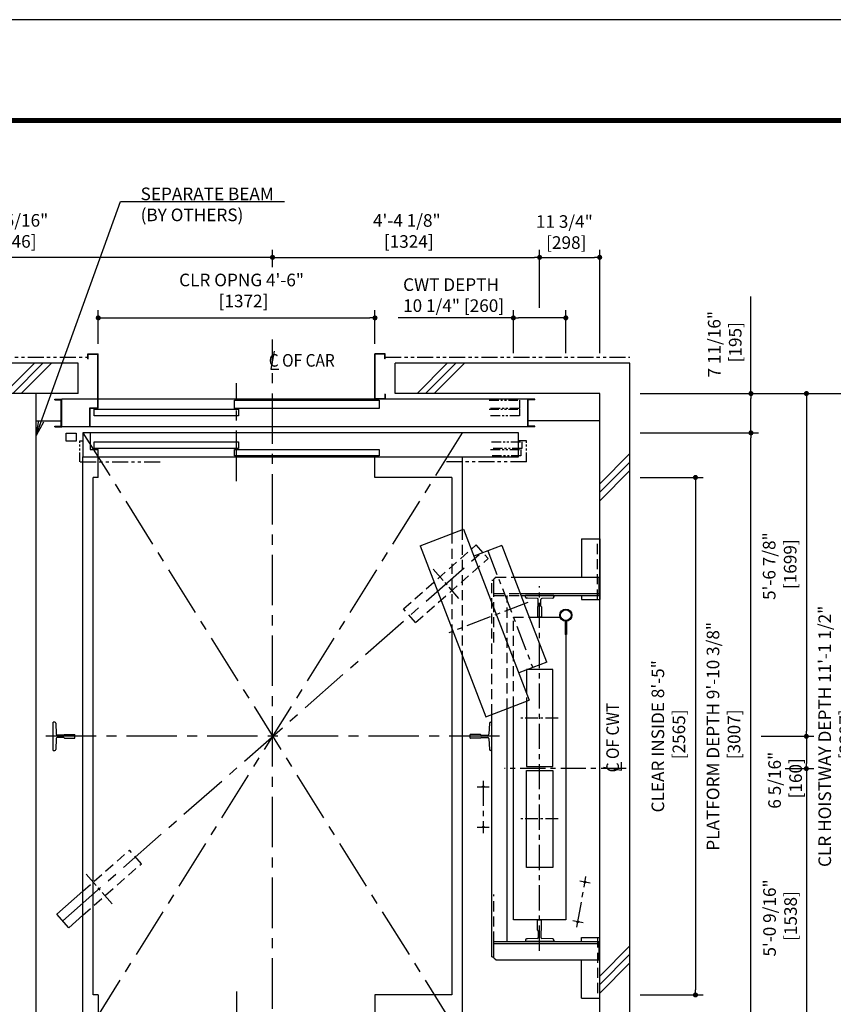
# Model space of a CAD drawing. Units: millimetres. Extents: x 0 to 21000, y 0 to 15000.
# Drawn here: x 5726 to 9760, y 10120 to 15000 of the extents above; entities that cross this region are included whole.
import ezdxf

# ---------------------------------------------------------------- set-up
doc = ezdxf.new("R2010")
doc.units = ezdxf.units.MM
doc.header["$LTSCALE"] = 100
for name, pattern in [('CENTERX2', [4, 2.5, -0.5, 0.5, -0.5]), ('DASHED', [0.75, 0.5, -0.25]), ('DIVIDE', [1.25, 0.5, -0.25, 0, -0.25, 0, -0.25]), ('PHANTOM2', [31.75, 15.875, -3.175, 3.175, -3.175, 3.175, -3.175])]:
    doc.linetypes.add(name, pattern=pattern)
doc.layers.get('0').update_dxf_attribs({"color": 3})
for name, color, linetype in [('91-OTHERS', 4, 'Continuous'), ('BUILDING', 3, 'Continuous'), ('CAR', 6, 'Continuous'), ('CENTER-LINE', 7, 'CENTERX2'), ('CWT', 1, 'Continuous'), ('DIM', 2, 'Continuous'), ('DOOR', 7, 'Continuous'), ('FRAME', 5, 'Continuous'), ('OTHERS', 4, 'Continuous'), ('TRACTION-MACHINE', 2, 'Continuous'), ('W-DASHED-LINE', 111, 'PHANTOM2')]:
    doc.layers.add(name, color=color, linetype=linetype)
doc.styles.get("Standard").update_dxf_attribs({"font": 'romans.shx', "bigfont": 'bigfont.shx'})
doc.dimstyles.new('1-50IN INCH', dxfattribs={"dimscale": 25, "dimtxt": 2.5, "dimasz": 1, "dimexe": 1.5, "dimexo": 2, "dimgap": 1, "dimtad": 3, "dimdec": 4, "dimlfac": 0.03937, "dimzin": 3, "dimdsep": 46, "dimlunit": 4, "dimtxsty": 'Standard', "dimblk1": 'DOT', "dimblk2": 'DOT', "dimsah": 1, "dimcen": 0.09, "dimclrd": 256, "dimclre": 256, "dimclrt": 256, "dimadec": 0, "dimazin": 2, "dimtfac": 1, "dimtdec": 4, "dimtmove": 0, "dimatfit": 3, "dimldrblk": 'DOT', "dimfxl": 0, "dimfrac": 2, "dimtolj": 1, "dimtzin": 0, "dimarcsym": 0})
doc.dimstyles.new('1-50IN INCH1-2', dxfattribs={"dimscale": 25, "dimtxt": 2.5, "dimasz": 1, "dimexe": 1.5, "dimexo": 2, "dimgap": 1, "dimtad": 3, "dimdec": 1, "dimlfac": 0.03937, "dimzin": 3, "dimdsep": 46, "dimlunit": 4, "dimtxsty": 'Standard', "dimblk1": 'DOT', "dimblk2": 'DOT', "dimsah": 1, "dimcen": 0.09, "dimclrd": 256, "dimclre": 256, "dimclrt": 256, "dimadec": 0, "dimazin": 2, "dimtfac": 1, "dimtdec": 1, "dimtmove": 0, "dimatfit": 3, "dimldrblk": 'DOT', "dimfxl": 0, "dimfrac": 2, "dimtolj": 1, "dimtzin": 0, "dimarcsym": 0})
doc.dimstyles.new('1-50IN-ARROW', dxfattribs={"dimscale": 25, "dimtxt": 2.5, "dimasz": 3, "dimexe": 1.5, "dimexo": 2, "dimgap": 1, "dimtad": 3, "dimdsep": 46, "dimtxsty": 'Standard', "dimblk1": 'OPEN', "dimblk2": 'OPEN', "dimsah": 1, "dimcen": 0.09, "dimclrd": 256, "dimclre": 256, "dimclrt": 256, "dimadec": 0, "dimazin": 0, "dimtfac": 1, "dimtmove": 0, "dimatfit": 3, "dimldrblk": 'OPEN', "dimfxl": 0, "dimtolj": 1, "dimtzin": 0, "dimarcsym": 0})

# ---------------------------------------------------------------- blocks, each defined once
blk = doc.blocks.new('_DOT')
at = {"color": 0, "linetype": 'ByBlock'}
blk.add_line((-0.5, 0), (-1, 0), dxfattribs=at)
at = {"color": 0, "linetype": 'ByBlock', "const_width": 0.5}
blk.add_lwpolyline([(-0.25, 0, 1), (0.25, 0, 1)], format="xyb", close=True, dxfattribs=at)
blk = doc.blocks.new('*D24')
at = {"layer": 'DEFPOINTS', "color": 0}
for p in [(4534, 13822), (4534, 13721.8), (6980, 13723.3)]:
    blk.add_point(p, dxfattribs=at)
at = {"layer": 'DIM', "lineweight": -2}
for p, q in [((4534, 13771.8), (4534, 13859.5)), ((6955, 13822), (4559, 13822)), ((6980, 13773.3), (6980, 13859.5))]:
    blk.add_line(p, q, dxfattribs=at)
at = {"layer": 'DIM', "lineweight": -2, "xscale": 25, "yscale": 25, "zscale": 25, "rotation": 180}
blk.add_blockref('_DOT', (4534, 13822), dxfattribs=at)
at = {"layer": 'DIM', "lineweight": -2, "xscale": 25, "yscale": 25, "zscale": 25}
blk.add_blockref('_DOT', (6980, 13822), dxfattribs=at)
at = {"layer": 'DIM', "insert": (5676.8, 13953.3), "char_height": 62.5, "attachment_point": 5}
blk.add_mtext('\\A1;8\'-0 5/16"\\P [2446]', dxfattribs=at)
blk = doc.blocks.new('T-M')
at = {"layer": 'TRACTION-MACHINE', "linetype": 'Continuous'}
for p, q in [((231.8, 397.3), (-93.6, -450.4)), ((447, 314.7), (231.8, 397.3)), ((42, 315.9), (-69.1, 26.5)), ((42, 315.9), (180.2, 262.9)), ((447, 314.7), (121.6, -533)), ((-180.2, -262.9), (-69.1, 26.5)), ((-180.2, -262.9), (-42, -315.9)), ((121.6, -533), (-93.6, -450.4))]:
    blk.add_line(p, q, dxfattribs=at)
at = {"layer": 'TRACTION-MACHINE', "linetype": 'CENTERX2', "ltscale": 0.5}
for p, q in [((111.1, 289.4), (-111.1, -289.4)), ((-87.3, 33.5), (304.3, -116.8))]:
    blk.add_line(p, q, dxfattribs=at)
blk = doc.blocks.new('*D36')
at = {"layer": 'DEFPOINTS', "color": 0}
for p in [(8304, 13822), (6980, 13723.3), (8304, 13522)]:
    blk.add_point(p, dxfattribs=at)
at = {"layer": 'DIM', "lineweight": -2}
for p, q in [((6980, 13773.3), (6980, 13859.5)), ((7005, 13822), (8279, 13822)), ((8304, 13572), (8304, 13859.5))]:
    blk.add_line(p, q, dxfattribs=at)
at = {"layer": 'DIM', "lineweight": -2, "xscale": 25, "yscale": 25, "zscale": 25, "rotation": 180}
blk.add_blockref('_DOT', (6980, 13822), dxfattribs=at)
at = {"layer": 'DIM', "lineweight": -2, "xscale": 25, "yscale": 25, "zscale": 25}
blk.add_blockref('_DOT', (8304, 13822), dxfattribs=at)
at = {"layer": 'DIM', "insert": (7645.8, 13952.8), "char_height": 62.5, "attachment_point": 5}
blk.add_mtext('\\A1;4\'-4 1/8"\\P [1324]', dxfattribs=at)
blk = doc.blocks.new('*D37')
at = {"layer": 'DEFPOINTS', "color": 0}
for p in [(8602, 13822), (8304, 13522), (8602, 13297)]:
    blk.add_point(p, dxfattribs=at)
at = {"layer": 'DIM', "lineweight": -2}
for p, q in [((8304, 13572), (8304, 13859.5)), ((8329, 13822), (8577, 13822)), ((8602, 13347), (8602, 13859.5))]:
    blk.add_line(p, q, dxfattribs=at)
at = {"layer": 'DIM', "lineweight": -2, "xscale": 25, "yscale": 25, "zscale": 25, "rotation": 180}
blk.add_blockref('_DOT', (8304, 13822), dxfattribs=at)
at = {"layer": 'DIM', "lineweight": -2, "xscale": 25, "yscale": 25, "zscale": 25}
blk.add_blockref('_DOT', (8602, 13822), dxfattribs=at)
at = {"layer": 'DIM', "insert": (8426.8, 13947.5), "char_height": 62.5, "attachment_point": 5}
blk.add_mtext('\\A1;11 3/4"\\P [298]', dxfattribs=at)
blk = doc.blocks.new('*D38')
at = {"layer": 'DEFPOINTS', "color": 0}
for p in [(8174, 13522), (8174, 13297), (8434, 13297)]:
    blk.add_point(p, dxfattribs=at)
at = {"layer": 'DIM', "lineweight": -2}
for p, q in [((8174, 13347), (8174, 13559.5)), ((8409, 13522), (8199, 13522)), ((8434, 13347), (8434, 13559.5))]:
    blk.add_line(p, q, dxfattribs=at)
at = {"layer": 'DIM', "lineweight": -2, "xscale": 25, "yscale": 25, "zscale": 25, "rotation": 180}
blk.add_blockref('_DOT', (8174, 13522), dxfattribs=at)
at = {"layer": 'DIM', "lineweight": -2, "xscale": 25, "yscale": 25, "zscale": 25}
blk.add_blockref('_DOT', (8434, 13522), dxfattribs=at)
at = {"layer": 'DIM', "insert": (7627.3, 13634.8), "char_height": 62.5, "attachment_point": 4}
blk.add_mtext('\\A1;CWT DEPTH \\P10 1/4" [260]', dxfattribs=at)
blk = doc.blocks.new('*D40')
at = {"layer": 'DEFPOINTS', "color": 0}
for p in [(8752, 13147), (9902.2, 13147), (8752, 9750)]:
    blk.add_point(p, dxfattribs=at)
at = {"layer": 'DIM', "lineweight": -2}
for p, q in [((8802, 13147), (9939.7, 13147)), ((9902.2, 9775), (9902.2, 13122)), ((8802, 9750), (9939.7, 9750))]:
    blk.add_line(p, q, dxfattribs=at)
at = {"layer": 'DIM', "lineweight": -2, "xscale": 25, "yscale": 25, "zscale": 25}
for p, rotation in [((9902.2, 13147), 90), ((9902.2, 9750), 270)]:
    blk.add_blockref('_DOT', p, dxfattribs=dict(at, rotation=rotation))
at = {"layer": 'DIM', "insert": (9769.9, 11448), "char_height": 62.5, "attachment_point": 5, "rotation": 90}
blk.add_mtext('\\A1;CLR HOISTWAY DEPTH 11\'-1 1/2"\\P [3397]', dxfattribs=at)
blk = doc.blocks.new('*D41')
at = {"layer": 'DEFPOINTS', "color": 0}
for p in [(8752, 12731), (8752, 10166), (9077, 10166)]:
    blk.add_point(p, dxfattribs=at)
at = {"layer": 'DIM', "lineweight": -2}
for p, q in [((8802, 12731), (9114.5, 12731)), ((9077, 12706), (9077, 10191)), ((8802, 10166), (9114.5, 10166))]:
    blk.add_line(p, q, dxfattribs=at)
at = {"layer": 'DIM', "lineweight": -2, "xscale": 25, "yscale": 25, "zscale": 25}
for p, rotation in [((9077, 12731), 90), ((9077, 10166), 270)]:
    blk.add_blockref('_DOT', p, dxfattribs=dict(at, rotation=rotation))
at = {"layer": 'DIM', "insert": (8942.5, 11448), "char_height": 62.5, "attachment_point": 5, "rotation": 90}
blk.add_mtext('\\A1;CLEAR INSIDE 8\'-5"\\P [2565]', dxfattribs=at)
blk = doc.blocks.new('*D42')
at = {"layer": 'DEFPOINTS', "color": 0}
for p in [(8752, 12952), (9352, 12952), (8752, 9945)]:
    blk.add_point(p, dxfattribs=at)
at = {"layer": 'DIM', "lineweight": -2}
for p, q in [((8802, 12952), (9389.5, 12952)), ((9352, 9970), (9352, 12927)), ((8802, 9945), (9389.5, 9945))]:
    blk.add_line(p, q, dxfattribs=at)
at = {"layer": 'DIM', "lineweight": -2, "xscale": 25, "yscale": 25, "zscale": 25}
for p, rotation in [((9352, 12952), 90), ((9352, 9945), 270)]:
    blk.add_blockref('_DOT', p, dxfattribs=dict(at, rotation=rotation))
at = {"layer": 'DIM', "insert": (9215.9, 11448), "char_height": 62.5, "attachment_point": 5, "rotation": 90}
blk.add_mtext('\\A1;PLATFORM DEPTH 9\'-10 3/8"\\P [3007]', dxfattribs=at)
blk = doc.blocks.new('*D43')
at = {"layer": 'DEFPOINTS', "color": 0}
for p in [(8752, 13147), (9352, 13147), (8752, 12952)]:
    blk.add_point(p, dxfattribs=at)
at = {"layer": 'DIM', "lineweight": -2}
for p, q in [((8802, 13147), (9389.5, 13147)), ((9352, 12977), (9352, 13122)), ((8802, 12952), (9389.5, 12952))]:
    blk.add_line(p, q, dxfattribs=at)
at = {"layer": 'DIM', "lineweight": -2, "xscale": 25, "yscale": 25, "zscale": 25}
for p, rotation in [((9352, 13147), 90), ((9352, 12952), 270)]:
    blk.add_blockref('_DOT', p, dxfattribs=dict(at, rotation=rotation))
at = {"layer": 'DIM', "insert": (9222, 13391.5), "char_height": 62.5, "attachment_point": 5, "rotation": 90}
blk.add_mtext('\\A1;7 11/16"\\P [195]', dxfattribs=at)
blk = doc.blocks.new('*D44')
at = {"layer": 'DEFPOINTS', "color": 0}
for p in [(8752, 13147), (9352, 11448), (9627, 11448)]:
    blk.add_point(p, dxfattribs=at)
at = {"layer": 'DIM', "lineweight": -2}
for p, q in [((8802, 13147), (9664.5, 13147)), ((9627, 13122), (9627, 11473)), ((9402, 11448), (9664.5, 11448))]:
    blk.add_line(p, q, dxfattribs=at)
at = {"layer": 'DIM', "lineweight": -2, "xscale": 25, "yscale": 25, "zscale": 25}
for p, rotation in [((9627, 13147), 90), ((9627, 11448), 270)]:
    blk.add_blockref('_DOT', p, dxfattribs=dict(at, rotation=rotation))
at = {"layer": 'DIM', "insert": (9494.4, 12291.6), "char_height": 62.5, "attachment_point": 5, "rotation": 90}
blk.add_mtext('\\A1;5\'-6 7/8"\\P [1699]', dxfattribs=at)
blk = doc.blocks.new('*D45')
at = {"layer": 'DEFPOINTS', "color": 0}
for p in [(9472.2, 11448), (9472.2, 11288), (9627, 11288)]:
    blk.add_point(p, dxfattribs=at)
at = {"layer": 'DIM', "lineweight": -2}
for p, q in [((9522.2, 11448), (9664.5, 11448)), ((9627, 11423), (9627, 11313)), ((9522.2, 11288), (9664.5, 11288))]:
    blk.add_line(p, q, dxfattribs=at)
at = {"layer": 'DIM', "lineweight": -2, "xscale": 25, "yscale": 25, "zscale": 25}
for p, rotation in [((9627, 11448), 90), ((9627, 11288), 270)]:
    blk.add_blockref('_DOT', p, dxfattribs=dict(at, rotation=rotation))
at = {"layer": 'DIM', "insert": (9521.3, 11230.3), "char_height": 62.5, "attachment_point": 5, "rotation": 90}
blk.add_mtext('\\A1;6 5/16"\\P [160]', dxfattribs=at)
blk = doc.blocks.new('*D46')
at = {"layer": 'DEFPOINTS', "color": 0}
for p in [(9472.2, 11288), (8752, 9750), (9627, 9750)]:
    blk.add_point(p, dxfattribs=at)
at = {"layer": 'DIM', "lineweight": -2}
for p, q in [((9522.2, 11288), (9664.5, 11288)), ((9627, 11263), (9627, 9775)), ((8802, 9750), (9664.5, 9750))]:
    blk.add_line(p, q, dxfattribs=at)
at = {"layer": 'DIM', "lineweight": -2, "xscale": 25, "yscale": 25, "zscale": 25}
for p, rotation in [((9627, 11288), 90), ((9627, 9750), 270)]:
    blk.add_blockref('_DOT', p, dxfattribs=dict(at, rotation=rotation))
at = {"layer": 'DIM', "insert": (9496.2, 10547.7), "char_height": 62.5, "attachment_point": 5, "rotation": 90}
blk.add_mtext('\\A1;5\'-0 9/16"\\P [1538]', dxfattribs=at)
blk = doc.blocks.new('_OPEN')
at = {"color": 0, "linetype": 'ByBlock'}
for p, q in [((-1, 0.167), (0, 0)), ((0, 0), (-1, -0.167)), ((0, 0), (-1, 0))]:
    blk.add_line(p, q, dxfattribs=at)
blk = doc.blocks.new('*D56')
at = {"layer": 'DEFPOINTS', "color": 0}
for p in [(7488, 13522), (6116, 13344), (7488, 13344)]:
    blk.add_point(p, dxfattribs=at)
at = {"layer": 'DIM', "lineweight": -2}
for p, q in [((6116, 13394), (6116, 13559.5)), ((6141, 13522), (7463, 13522)), ((7488, 13394), (7488, 13559.5))]:
    blk.add_line(p, q, dxfattribs=at)
at = {"layer": 'DIM', "lineweight": -2, "xscale": 25, "yscale": 25, "zscale": 25, "rotation": 180}
blk.add_blockref('_DOT', (6116, 13522), dxfattribs=at)
at = {"layer": 'DIM', "lineweight": -2, "xscale": 25, "yscale": 25, "zscale": 25}
blk.add_blockref('_DOT', (7488, 13522), dxfattribs=at)
at = {"layer": 'DIM', "insert": (6826.5, 13657.8), "char_height": 62.5, "attachment_point": 5}
blk.add_mtext('\\A1;CLR OPNG 4\'-6"\\P [1372]', dxfattribs=at)

msp = doc.modelspace()

# ---------------------------------------------------------------- linework, layer by layer
at = {"layer": '91-OTHERS', "linetype": 'Continuous', "ltscale": 2}
for p, q in [((8431, 12018.38553), (8431, 11953.2364)), ((8437, 12018.38553), (8437, 11953.2364)), ((8437, 11953.2364), (8431, 11953.2364))]:
    msp.add_line(p, q, dxfattribs=at)
for radius in [30.25, 26.35]:
    msp.add_circle((8434, 12048.4864), radius, dxfattribs=at)
at = {"layer": 'BUILDING', "linetype": 'Continuous'}
for p, q in [((6016, 13296.95702), (5498, 13296.95702)), ((6016, 13146.95702), (6016, 13296.95702)), ((8752, 13296.95702), (7588, 13296.95702)), ((7588, 13146.95702), (7588, 13296.95702)), ((8752, 9599.95702), (8752, 13296.95702)), ((6016, 13146.95702), (5498, 13146.95702)), ((5808, 9749.95702), (5808, 13146.95702)), ((8602, 13146.95702), (7588, 13146.95702)), ((8602, 9749.95702), (8602, 13146.95702)), ((5808, 13011.95702), (5932.8, 13011.95702)), ((8602, 13011.95702), (8248.2, 13011.95702))]:
    msp.add_line(p, q, dxfattribs=at)
at = {"layer": 'BUILDING'}
for p, q in [((5649.46765, 13146.95702), (5799.46765, 13296.95702)), ((5691.89406, 13146.95702), (5841.89406, 13296.95702)), ((5734.32047, 13146.95702), (5884.32047, 13296.95702)), ((7696.33248, 13146.95702), (7846.33248, 13296.95702)), ((7738.75889, 13146.95702), (7888.75889, 13296.95702)), ((7781.18529, 13146.95702), (7931.18529, 13296.95702)), ((8602, 12700.10652), (8752, 12850.10652)), ((8602, 12657.68012), (8752, 12807.68012)), ((8602, 12615.25371), (8752, 12765.25371)), ((8602, 10259.96585), (8752, 10409.96585)), ((8602, 10217.53944), (8752, 10367.53944)), ((8602, 10175.11303), (8752, 10325.11303))]:
    msp.add_line(p, q, dxfattribs=at)
at = {"layer": 'CAR', "linetype": 'Continuous'}
for p, q in [((6040, 10063.95702), (6040, 12832.95702)), ((6116, 12730.95702), (6116, 12832.95702)), ((7488, 12730.95702), (7488, 12832.95702)), ((7920, 12832.95702), (7920, 12472.51335)), ((6091, 10165.95702), (6091, 12730.95702)), ((6116, 12730.95702), (6091, 12730.95702)), ((7869, 12730.95702), (7488, 12730.95702)), ((7869, 12730.95702), (7869, 12452.93628)), ((7869, 11983.74749), (7869, 10165.95702)), ((7920, 11850.88795), (7920, 10063.95702)), ((6116, 10165.95702), (6091, 10165.95702)), ((6116, 10165.95702), (6116, 10063.95702)), ((7488, 10165.95702), (7488, 10063.95702)), ((7869, 10165.95702), (7488, 10165.95702))]:
    msp.add_line(p, q, dxfattribs=at)
at = {"layer": 'CAR', "linetype": 'DASHED'}
for p, q in [((7869, 12452.93628), (7869, 11983.74749)), ((7920, 12472.51335), (7920, 11850.88795))]:
    msp.add_line(p, q, dxfattribs=at)
at = {"layer": 'CENTER-LINE', "linetype": 'CENTERX2'}
for p, q in [((6980, 9697.79074), (6980, 13414.6607)), ((6802, 12713.05598), (6802, 13199.12331)), ((7920, 12951.95702), (6040, 9944.95702)), ((6040, 12951.95702), (7920, 9944.95702)), ((5940, 10532.95702), (8020, 12362.95702)), ((8106.00162, 11447.95702), (5856.59408, 11447.95702)), ((6802, 10183.85807), (6802, 9697.79074))]:
    msp.add_line(p, q, dxfattribs=at)
at = {"layer": 'CENTER-LINE', "linetype": 'CENTERX2', "ltscale": 0.3}
for p, q in [((7904.47086, 12130.93333), (7775.15228, 12277.91839)), ((6184.84772, 10617.99566), (6055.52914, 10764.98072))]:
    msp.add_line(p, q, dxfattribs=at)
at = {"layer": 'CENTER-LINE', "linetype": 'CENTERX2', "ltscale": 0.5}
for p, q in [((8304, 10385.26914), (8304, 12191.70366)), ((8733.56541, 11287.95702), (8130.64567, 11287.95702))]:
    msp.add_line(p, q, dxfattribs=at)
at = {"layer": 'CENTER-LINE', "linetype": 'CENTERX2', "ltscale": 0.25}
for p, q in [((8395.54802, 11538.4864), (8211.4261, 11538.4864)), ((8395.54802, 11038.4864), (8211.4261, 11038.4864))]:
    msp.add_line(p, q, dxfattribs=at)
at = {"layer": 'CWT', "linetype": 'DASHED'}
for points in [[(8174, 11596.02521), (8174, 12038.4864), (8273.61929, 12038.4864)], [(8239, 11715.68938), (8239, 11615.21842)]]:
    msp.add_lwpolyline(points, dxfattribs=at)
at = {"layer": 'CWT'}
for points in [[(8273.61929, 12038.4864), (8405.4507, 12038.4864)], [(8434, 11953.2364), (8434, 10538.4864), (8174, 10538.4864), (8174, 11596.02521)], [(8369, 11778.4864), (8239, 11778.4864), (8239, 11715.68938)], [(8239, 11615.21842), (8239, 11298.4864), (8369, 11298.4864), (8369, 11778.4864)]]:
    msp.add_lwpolyline(points, dxfattribs=at)
msp.add_lwpolyline([(8369, 10798.4864), (8239, 10798.4864), (8239, 11278.4864), (8369, 11278.4864)], close=True, dxfattribs=at)
at = {"layer": 'DEFPOINTS'}
msp.add_lwpolyline([(0, 0), (21000, 0), (21000, 15000), (0, 15000)], close=True, dxfattribs=at)
at = {"layer": 'DIM'}
for p, q in [((9352, 13146.95702), (9352, 13627.16798)), ((8174, 13521.95702), (7602.15076, 13521.95702)), ((6987.84535, 13356.55203), (6972.15465, 13267.5657)), ((6972.15465, 13267.5657), (7012.01675, 13267.5657)), ((8621.13852, 11295.80237), (8710.12485, 11280.11168)), ((8710.12485, 11280.11168), (8710.12485, 11319.97377))]:
    msp.add_line(p, q, dxfattribs=at)
at = {"layer": 'DOOR'}
for p, q in [((5901, 13115.75702), (5901, 13118.95702)), ((5901, 13118.95702), (5936, 13118.95702)), ((5901, 13115.75702), (5932.8, 13115.75702)), ((5932.8, 12985.15702), (5932.8, 13115.75702)), ((8245, 13118.95702), (5936, 13118.95702)), ((5936, 12981.95702), (5936, 13118.95702)), ((6792, 13114.95702), (7508, 13114.95702)), ((6792, 13072.95702), (6792, 13114.95702)), ((7508, 13114.95702), (7508, 13072.95702)), ((8245, 13118.95702), (8245, 12981.95702)), ((8245, 12981.95702), (8245, 13118.95702)), ((8245, 12981.95702), (8245, 13118.95702)), ((8280, 13118.95702), (8245, 13118.95702)), ((8248.2, 12985.15702), (8248.2, 13115.75702)), ((8280, 13115.75702), (8248.2, 13115.75702)), ((8280, 13115.75702), (8280, 13118.95702)), ((6096, 13068.95702), (6812, 13068.95702)), ((6096, 13036.95702), (6096, 13068.95702)), ((6812, 13036.95702), (6096, 13036.95702)), ((7508, 13072.95702), (6792, 13072.95702)), ((6812, 13068.95702), (6812, 13036.95702)), ((5901, 12981.95702), (5901, 12985.15702)), ((5901, 12985.15702), (5932.8, 12985.15702)), ((5901, 12981.95702), (5936, 12981.95702)), ((5916, 12981.95702), (5936, 12981.95702)), ((8245, 12981.95702), (5936, 12981.95702)), ((8265, 12981.95702), (8245, 12981.95702)), ((8280, 12981.95702), (8245, 12981.95702)), ((8280, 12985.15702), (8248.2, 12985.15702)), ((8280, 12981.95702), (8280, 12985.15702)), ((5957, 12950.45702), (6007, 12950.45702)), ((5957, 12910.45702), (5957, 12950.45702)), ((6007, 12950.45702), (6007, 12910.45702)), ((8199, 12951.95702), (6040, 12951.95702)), ((6040, 12951.95702), (6040, 12832.95702)), ((6076, 12951.95702), (6076, 12869.95702)), ((8199, 12832.95702), (8199, 12951.95702)), ((6007, 12910.45702), (5957, 12910.45702)), ((6096, 12906.95702), (6812, 12906.95702)), ((6096, 12874.95702), (6096, 12906.95702)), ((6812, 12906.95702), (6812, 12874.95702)), ((6076, 12869.95702), (6116, 12869.95702)), ((6812, 12874.95702), (6096, 12874.95702)), ((6116, 12832.95702), (6116, 12869.95702)), ((6792, 12869.95702), (7508, 12869.95702)), ((6792, 12837.95702), (6792, 12869.95702)), ((7508, 12837.95702), (6792, 12837.95702)), ((7508, 12869.95702), (7508, 12837.95702)), ((6040, 12832.95702), (8199, 12832.95702))]:
    msp.add_line(p, q, dxfattribs=at)
at = {"layer": 'FRAME', "const_width": 25}
msp.add_lwpolyline([(450, 500), (20450, 500), (20450, 14500), (450, 14500)], close=True, dxfattribs=at)
at = {"layer": 'OTHERS'}
for p, q in [((6065, 13343.95702), (6116, 13343.95702)), ((6065, 13318.95702), (6065, 13343.95702)), ((6066.6, 13342.35702), (6114.4, 13342.35702)), ((6066.6, 13318.95702), (6066.6, 13342.35702)), ((6114.4, 13075.55702), (6114.4, 13342.35702)), ((6116, 13073.95702), (6116, 13343.95702)), ((7488, 13118.95702), (7488, 13343.95702)), ((7539, 13343.95702), (7488, 13343.95702)), ((7489.6, 13120.55702), (7489.6, 13342.35702)), ((7537.4, 13342.35702), (7489.6, 13342.35702)), ((7537.4, 13318.95702), (7537.4, 13342.35702)), ((7539, 13318.95702), (7539, 13343.95702)), ((6065, 13318.95702), (6066.6, 13318.95702)), ((7539, 13318.95702), (7537.4, 13318.95702)), ((7537.4, 13143.95702), (7537.4, 13120.55702)), ((7539, 13143.95702), (7537.4, 13143.95702)), ((7539, 13143.95702), (7539, 13118.95702)), ((7539, 13118.95702), (7488, 13118.95702)), ((7537.4, 13120.55702), (7489.6, 13120.55702)), ((6074.4, 12981.95702), (6074.4, 13075.55702)), ((6074.4, 13075.55702), (6114.4, 13075.55702)), ((6076, 12981.95702), (6076, 13073.95702)), ((6076, 13073.95702), (6116, 13073.95702)), ((7965.6737, 12375.09758), (7990.27541, 12396.74235)), ((8024.14486, 12358.24593), (7990.27541, 12396.74235)), ((8234, 12138.54134), (8234, 12146.4864)), ((8374, 12146.4864), (8234, 12146.4864)), ((8244.92517, 12133.23714), (8238.74894, 12133.54765)), ((8292.90106, 12130.82515), (8244.92517, 12133.23714)), ((8297.65, 12093.93156), (8297.65, 12125.83146)), ((8310.35, 12093.93156), (8310.35, 12125.83146)), ((8369.25106, 12133.54765), (8315.09894, 12130.82515)), ((8374, 12138.54134), (8374, 12146.4864)), ((8374, 12146.4864), (8374, 12138.54134)), ((8294.5, 12089.2864), (8294.5, 12039.4864)), ((8313.5, 12089.2864), (8313.5, 12039.4864)), ((8295.5, 12038.4864), (8294.5, 12039.4864)), ((8295.5, 12038.4864), (8312.5, 12038.4864)), ((8311.14, 12038.4864), (8296.86, 12038.4864)), ((8313.5, 12039.4864), (8312.5, 12038.4864)), ((5910.27541, 10566.74235), (6040, 10680.87505)), ((5969.72459, 10499.17169), (5910.27541, 10566.74235)), ((5969.72459, 10499.17169), (6040, 10561.00054)), ((8295.5, 10538.4864), (8294.5, 10537.4864)), ((8294.5, 10487.6864), (8294.5, 10537.4864)), ((8295.5, 10538.4864), (8312.5, 10538.4864)), ((8311.14, 10538.4864), (8296.86, 10538.4864)), ((8313.5, 10537.4864), (8312.5, 10538.4864)), ((8313.5, 10487.6864), (8313.5, 10537.4864)), ((8292.90106, 10446.14765), (8244.92517, 10443.73566)), ((8297.65, 10483.04124), (8297.65, 10451.14134)), ((8310.35, 10483.04124), (8310.35, 10451.14134)), ((8369.25106, 10443.42515), (8315.09894, 10446.14765)), ((8602, 10150.4864), (8602, 10450.4864)), ((8234, 10438.43146), (8234, 10430.4864)), ((8374, 10430.4864), (8234, 10430.4864)), ((8244.92517, 10443.73566), (8238.74894, 10443.42515)), ((8374, 10438.43146), (8374, 10430.4864)), ((8374, 10430.4864), (8374, 10438.43146))]:
    msp.add_line(p, q, dxfattribs=at)
at = {"layer": 'OTHERS', "linetype": 'Continuous'}
for p, q in [((8512, 12426.4864), (8602, 12426.4864)), ((8512, 12426.4864), (8512, 12236.4864)), ((8602, 12426.4864), (8602, 12126.4864)), ((8068, 12221.4864), (8078, 12221.4864)), ((8088, 12236.4864), (8078, 12226.4864)), ((8078, 12146.4864), (8078, 12226.4864)), ((8177.61421, 12236.4864), (8597, 12236.4864)), ((8597, 12236.4864), (8597, 12146.4864)), ((8208.32333, 12156.4864), (8597, 12156.4864)), ((8212.16198, 12146.4864), (8597, 12146.4864)), ((8512, 12146.4864), (8512, 12126.4864)), ((8512, 12126.4864), (8602, 12126.4864)), ((8143, 10430.4864), (8143, 11586.04475)), ((5892, 11377.95702), (5892, 11517.95702)), ((5899.94506, 11517.95702), (5892, 11517.95702)), ((8060.05494, 11517.95702), (8068, 11517.95702)), ((8068, 10355.4864), (8068, 11557.25495)), ((8068, 11377.95702), (8068, 11517.95702)), ((5904.93875, 11513.20808), (5907.66125, 11459.05597)), ((8055.06125, 11513.20808), (8052.33875, 11459.05597)), ((5907.66125, 11436.85808), (5904.93875, 11382.70597)), ((5944.55484, 11454.30702), (5912.65494, 11454.30702)), ((5944.55484, 11441.60702), (5912.65494, 11441.60702)), ((5949.2, 11457.45702), (5999, 11457.45702)), ((5949.2, 11438.45702), (5999, 11438.45702)), ((5999, 11457.45702), (6000, 11456.45702)), ((6000, 11439.45702), (5999, 11438.45702)), ((6000, 11439.45702), (6000, 11456.45702)), ((7961, 11457.45702), (7960, 11456.45702)), ((7960, 11439.45702), (7960, 11456.45702)), ((7960, 11439.45702), (7961, 11438.45702)), ((8010.8, 11457.45702), (7961, 11457.45702)), ((8010.8, 11438.45702), (7961, 11438.45702)), ((8015.44516, 11454.30702), (8047.34506, 11454.30702)), ((8015.44516, 11441.60702), (8047.34506, 11441.60702)), ((8052.33875, 11436.85808), (8055.06125, 11382.70597)), ((5892, 11377.95702), (5900.5, 11377.95702)), ((8068, 11377.95702), (8059.5, 11377.95702)), ((8512, 10450.4864), (8602, 10450.4864)), ((8512, 10430.4864), (8512, 10450.4864)), ((8078, 10350.4864), (8078, 10430.4864)), ((8078, 10430.4864), (8597, 10430.4864)), ((8078, 10420.4864), (8597, 10420.4864)), ((8597, 10430.4864), (8597, 10340.4864)), ((8068, 10355.4864), (8078, 10355.4864)), ((8078, 10350.4864), (8088, 10340.4864)), ((8088, 10340.4864), (8597, 10340.4864)), ((8512, 10150.4864), (8512, 10340.4864)), ((8512, 10150.4864), (8602, 10150.4864))]:
    msp.add_line(p, q, dxfattribs=at)
at = {"layer": 'OTHERS', "linetype": 'DASHED'}
for p, q in [((8592, 12126.4864), (8592, 12426.4864)), ((7629.89855, 12079.68002), (7965.6737, 12375.09758)), ((7689.34774, 12012.10936), (8049.72459, 12329.17169)), ((8068, 11557.25495), (8068, 12221.4864)), ((8078, 11913.76458), (8078, 12221.4864)), ((8088, 12236.4864), (8177.61421, 12236.4864)), ((8078, 12156.4864), (8208.32333, 12156.4864)), ((8078, 12146.4864), (8212.16198, 12146.4864)), ((8143, 11586.04475), (8143, 12146.4864)), ((7689.34774, 12012.10936), (7629.89855, 12079.68002)), ((6040, 10680.87505), (6270.65226, 10883.80468)), ((6330.10145, 10816.23402), (6270.65226, 10883.80468)), ((6040, 10561.00054), (6330.10145, 10816.23402)), ((8078, 10355.4864), (8078, 10664.11765)), ((8592, 10450.4864), (8592, 10150.4864))]:
    msp.add_line(p, q, dxfattribs=at)
at = {"layer": 'OTHERS', "linetype": 'DASHED', "ltscale": 0.5}
msp.add_line((8049.72459, 12329.17169), (8024.14486, 12358.24593), dxfattribs=at)
at = {"layer": 'OTHERS', "linetype": 'CENTERX2', "ltscale": 0.5}
for p, q in [((8025, 11227.95702), (8025, 10967.95702)), ((7994, 11197.95702), (8054, 11197.95702)), ((7994, 10997.95702), (8054, 10997.95702)), ((8489.48169, 10502.88338), (8534.0298, 10753.80117)), ((8554.58774, 10720.85861), (8503.3884, 10729.94858)), ((8519.62634, 10523.93807), (8468.427, 10533.02803))]:
    msp.add_line(p, q, dxfattribs=at)
at = {"layer": 'OTHERS', "linetype": 'DIVIDE'}
for centre in [(8025, 11197.95702), (8025, 10997.95702)]:
    msp.add_circle(centre, 4, dxfattribs=at)
at = {"layer": 'OTHERS', "linetype": 'CENTERX2', "ltscale": 0.5}
for centre in [(8528.9616, 10725.40829), (8493.97333, 10528.48975)]:
    msp.add_circle(centre, 4, dxfattribs=at)
at = {"layer": 'OTHERS'}
for centre, start, end in [((8239, 12138.54134), 180, 267.12188131), ((8292.65, 12125.83146), 0, 87.12188131), ((8315.35, 12125.83146), 92.87811869, 180), ((8369, 12138.54134), 272.87811869, 0), ((8292.65, 12093.93156), 291.71561728, 0), ((8315.35, 12093.93156), 180, 248.28438272), ((8292.65, 10451.14134), 272.87811869, 0), ((8292.65, 10483.04124), 0, 68.28438272), ((8315.35, 10483.04124), 111.71561728, 180), ((8315.35, 10451.14134), 180, 267.12188131), ((8239, 10438.43146), 92.87811869, 180), ((8369, 10438.43146), 0, 87.12188131)]:
    msp.add_arc(centre, 5, start, end, dxfattribs=at)
at = {"layer": 'OTHERS', "linetype": 'Continuous'}
for centre, start, end in [((5899.94506, 11512.95702), 2.87811869, 90), ((8060.05494, 11512.95702), 90, 177.12188131), ((5912.65494, 11459.30702), 182.87811869, 270), ((5912.65494, 11436.60702), 90, 177.12188131), ((5944.55484, 11459.30702), 270, 338.28438272), ((5944.55484, 11436.60702), 21.71561728, 90), ((8015.44516, 11459.30702), 201.71561728, 270), ((8015.44516, 11436.60702), 90, 158.28438272), ((8047.34506, 11459.30702), 270, 357.12188131), ((8047.34506, 11436.60702), 2.87811869, 90), ((5899.94506, 11382.95702), 270, 357.12188131), ((8060.05494, 11382.95702), 182.87811869, 270)]:
    msp.add_arc(centre, 5, start, end, dxfattribs=at)
at = {"layer": 'W-DASHED-LINE', "ltscale": 0.05}
for p, q in [((5449, 13326.95702), (6065, 13326.95702)), ((7539, 13326.95702), (8752, 13326.95702)), ((6026, 12807.95702), (6435, 12807.95702)), ((8239, 12807.95702), (7839, 12807.95702))]:
    msp.add_line(p, q, dxfattribs=at)
at = {"layer": 'W-DASHED-LINE', "ltscale": 0.03}
for p, q in [((8054, 13114.95702), (8204, 13114.95702)), ((8204, 13114.95702), (8204, 13072.95702)), ((8204, 13072.95702), (8054, 13072.95702)), ((8054, 13068.95702), (8204, 13068.95702)), ((8204, 13036.95702), (8054, 13036.95702)), ((8204, 13068.95702), (8204, 13036.95702)), ((6025, 12807.95702), (6025, 12911.95702)), ((6025, 12911.95702), (6040, 12911.95702)), ((8066, 12906.95702), (8216, 12906.95702)), ((8239, 12911.95702), (8199, 12911.95702)), ((8216, 12906.95702), (8216, 12874.95702)), ((8239, 12807.95702), (8239, 12911.95702)), ((8061, 12869.95702), (8211, 12869.95702)), ((8211, 12837.95702), (8061, 12837.95702)), ((8216, 12874.95702), (8066, 12874.95702)), ((8211, 12869.95702), (8211, 12837.95702))]:
    msp.add_line(p, q, dxfattribs=at)

# ---------------------------------------------------------------- block references
at = {"xscale": -1}
msp.add_blockref('T-M', (8159, 12077.95702), dxfattribs=at)

# ---------------------------------------------------------------- texts
at = {"layer": 'DIM', "char_height": 62.5, "attachment_point": 7}
for s, insert in [('SEPARATE BEAM\\P(BY OTHERS)', (6325.89231, 13981.74658)), ('{\\W0.9;C OF CAR}', (6961.35089, 13280.21056))]:
    msp.add_mtext(s, dxfattribs=dict(at, insert=insert))
at = {"layer": 'DIM', "insert": (8697.47999, 11269.30791), "char_height": 62.5, "attachment_point": 7, "rotation": 90}
msp.add_mtext('{\\W0.9;C OF CWT}', dxfattribs=at)

# ---------------------------------------------------------------- dimensions: what is measured, and where the dimension line sits
at = {"layer": 'DIM'}
dim = msp.add_linear_dim(base=(4534, 13821.95702), p1=(6980, 13723.27944), p2=(4534, 13721.7921), dimstyle='1-50IN INCH', override={"dimpost": '\\X', "dimtmove": 2}, dxfattribs=at)
dim.commit()
dim.dimension.update_dxf_attribs({"geometry": '*D24', "text_midpoint": (5676.80628, 13953.34806), "dimtype": 160})
for base, p1, p2, angle, picture, middle in [((8304, 13821.95702), (6980, 13723.27944), (8304, 13521.95702), 180, '*D36', (7645.84114, 13952.76072)), ((8602, 13821.95702), (8304, 13521.95702), (8602, 13296.95702), 180, '*D37', (8426.773, 13947.48786)), ((9352, 13146.95702), (8752, 12951.95702), (8752, 13146.95702), 270, '*D43', (9222.03444, 13391.54029)), ((9627, 11447.95702), (8752, 13146.95702), (9352, 11447.95702), 90, '*D44', (9494.37153, 12291.58651)), ((9627, 11287.95702), (9472.2381, 11447.95702), (9472.2381, 11287.95702), 90, '*D45', (9521.34524, 11230.30665)), ((9627, 9749.95702), (9472.2381, 11287.95702), (8752, 9749.95702), 90, '*D46', (9496.20672, 10547.70558))]:
    dim = msp.add_linear_dim(base=base, p1=p1, p2=p2, angle=angle, dimstyle='1-50IN INCH', override={"dimpost": '\\X', "dimtmove": 2}, dxfattribs=at)
    dim.commit()
    dim.dimension.update_dxf_attribs({"geometry": picture, "text_midpoint": middle, "dimtype": 160})
for base, p1, p2, angle, text, dimstyle, override, picture, middle in [((8174, 13521.95702), (8434, 13296.95702), (8174, 13296.95702), 180, 'CWT DEPTH \\P<>', '1-50IN INCH', {"dimpost": '', "dimtmove": 2}, '*D38', (7951.99167, 13634.84128)), ((9902.24085, 13146.95702), (8752, 9749.95702), (8752, 13146.95702), 90, 'CLR HOISTWAY DEPTH <>', '1-50IN INCH1-2', {"dimpost": '\\X', "dimtmove": 2}, '*D40', (9769.86195, 11447.95702)), ((9352, 12951.95702), (8752, 9944.95702), (8752, 12951.95702), 90, 'PLATFORM DEPTH <>', '1-50IN INCH', {"dimpost": '\\X', "dimtmove": 2}, '*D42', (9215.87278, 11447.95702)), ((9077, 10165.95702), (8752, 12730.95702), (8752, 10165.95702), 90, 'CLEAR INSIDE <>', '1-50IN INCH', {"dimpost": '\\X', "dimtmove": 2}, '*D41', (8942.45397, 11447.95702))]:
    dim = msp.add_linear_dim(base=base, p1=p1, p2=p2, angle=angle, text=text, dimstyle=dimstyle, override=override, dxfattribs=at)
    dim.commit()
    dim.dimension.update_dxf_attribs({"geometry": picture, "text_midpoint": middle, "dimtype": 160})
dim = msp.add_linear_dim(base=(7488, 13521.95702), p1=(6116, 13343.95702), p2=(7488, 13343.95702), text='CLR OPNG <>', dimstyle='1-50IN INCH', override={"dimpost": '\\X', "dimtmove": 2}, dxfattribs=at)
dim.commit()
dim.dimension.update_dxf_attribs({"geometry": '*D56', "text_midpoint": (6826.47778, 13657.7567), "dimtype": 160})

# ---------------------------------------------------------------- leaders
at = {"layer": 'DIM', "annotation_type": 0, "has_hookline": 1, "hookline_direction": 0, "text_width": 713.09524}
msp.add_leader([(5808, 12938.50779), (6225.89231, 14099.03533), (6300.89231, 14099.03533)], dimstyle='1-50IN-ARROW', dxfattribs=at)

doc.saveas('drawing.dxf')
